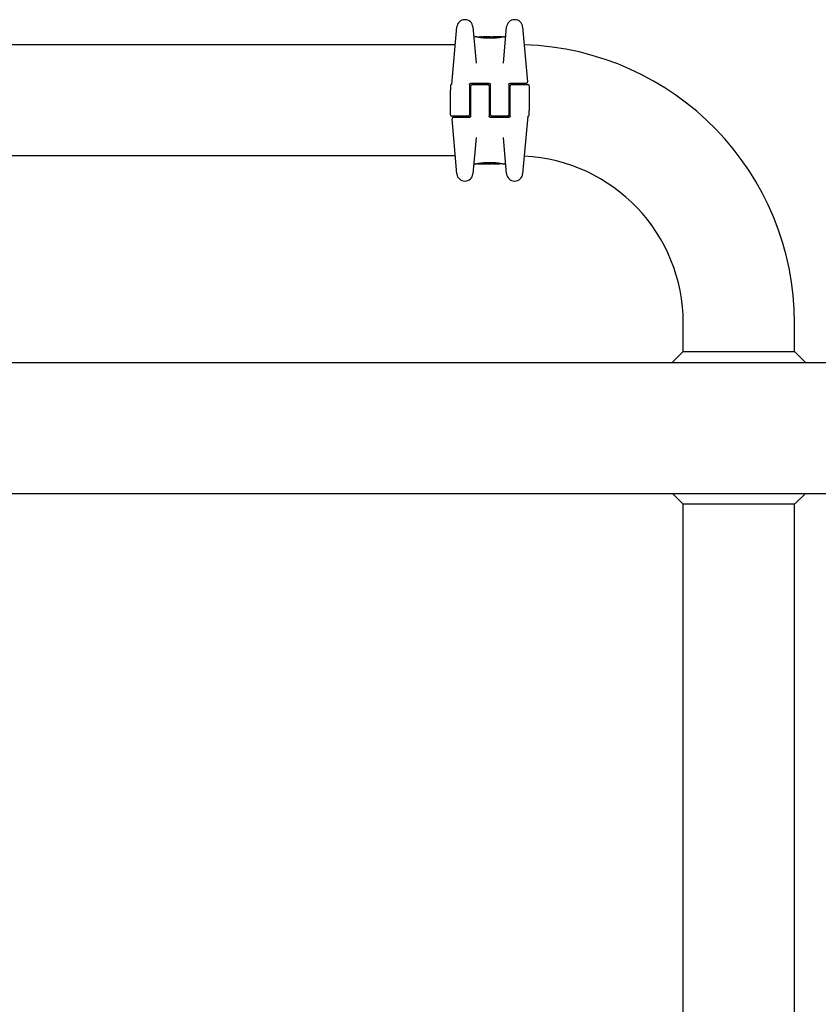
# Model space of a CAD drawing. Units: millimetres. Extents: x -14689 to -4019, y 2860 to 9617.
# Drawn here: x -6883 to -6578, y 6019 to 6394 of the extents above; entities that cross this region are included whole.
import ezdxf

# ---------------------------------------------------------------- set-up
doc = ezdxf.new("R2010")
doc.units = ezdxf.units.MM
doc.header["$LTSCALE"] = 60
doc.layers.add('SW_Toestellen', color=2, linetype='Continuous')

msp = doc.modelspace()

# ---------------------------------------------------------------- linework, layer by layer
at = {"layer": 'SW_Toestellen'}
for p, q in [((-6718.05, 6369.6), (-6716.12, 6391.64)), ((-6712.97, 6394.37), (-6713.13, 6394.37)), ((-6709.98, 6391.64), (-6708.77, 6377.77)), ((-6698.38, 6377.77), (-6697.16, 6391.64)), ((-6694.01, 6394.37), (-6694.17, 6394.37)), ((-6691.03, 6391.64), (-6689.19, 6370.65)), ((-6708.67, 6387.81), (-6709.19, 6387.81)), ((-6707.48, 6387.59), (-6707.48, 6387.69)), ((-6704.95, 6387.81), (-6706.38, 6387.81)), ((-6705.97, 6387.39), (-6705.97, 6387.67)), ((-6703.41, 6387.81), (-6704.16, 6387.81)), ((-6703.42, 6387.29), (-6703.42, 6387.59)), ((-6702.54, 6387.79), (-6702.49, 6387.79)), ((-6702.49, 6387.79), (-6702.44, 6387.8)), ((-6699.1, 6387.81), (-6701.41, 6387.81)), ((-6698.99, 6387.71), (-6698.99, 6387.68)), ((-6697.96, 6387.81), (-6698.3, 6387.81)), ((-6716.72, 6384.81), (-7040.43, 6384.81)), ((-6718.57, 6369.21), (-6718.57, 6368.82)), ((-6718.57, 6368.82), (-6718.57, 6367.45)), ((-6711.32, 6369.61), (-6711.32, 6363.61)), ((-6710.82, 6370.11), (-6703.82, 6370.11)), ((-6710.82, 6363.61), (-6710.82, 6369.11)), ((-6710.32, 6369.61), (-6704.32, 6369.61)), ((-6703.82, 6369.11), (-6703.82, 6363.61)), ((-6703.32, 6363.61), (-6703.32, 6369.61)), ((-6696.32, 6369.61), (-6696.32, 6363.61)), ((-6695.82, 6370.11), (-6692.15, 6370.11)), ((-6695.82, 6363.61), (-6695.82, 6369.11)), ((-6695.32, 6369.61), (-6689.07, 6369.61)), ((-6692.15, 6370.11), (-6689.69, 6370.11)), ((-6688.57, 6369.11), (-6688.57, 6359.77)), ((-6718.57, 6358.11), (-6718.57, 6367.45)), ((-6711.32, 6365.91), (-6710.82, 6365.91)), ((-6703.82, 6365.91), (-6703.32, 6365.91)), ((-6696.32, 6365.91), (-6695.82, 6365.91)), ((-6711.32, 6363.61), (-6711.32, 6358.11)), ((-6711.32, 6363.51), (-6710.82, 6363.51)), ((-6711.32, 6363.49), (-6710.82, 6363.49)), ((-6711.32, 6361.11), (-6710.82, 6361.11)), ((-6710.82, 6357.61), (-6710.82, 6363.61)), ((-6703.82, 6363.61), (-6703.82, 6357.61)), ((-6703.82, 6363.51), (-6703.32, 6363.51)), ((-6703.82, 6363.49), (-6703.32, 6363.49)), ((-6703.82, 6361.11), (-6703.32, 6361.11)), ((-6703.32, 6358.11), (-6703.32, 6363.61)), ((-6696.32, 6363.61), (-6696.32, 6358.11)), ((-6696.32, 6363.51), (-6695.82, 6363.51)), ((-6696.32, 6363.49), (-6695.82, 6363.49)), ((-6696.32, 6361.11), (-6695.82, 6361.11)), ((-6695.82, 6357.61), (-6695.82, 6363.61)), ((-6711.82, 6357.61), (-6718.07, 6357.61)), ((-6715, 6357.11), (-6717.46, 6357.11)), ((-6711.32, 6357.11), (-6715, 6357.11)), ((-6696.32, 6357.11), (-6703.32, 6357.11)), ((-6696.82, 6357.61), (-6702.82, 6357.61)), ((-6689.1, 6357.61), (-6691.03, 6335.58)), ((-6688.57, 6358.39), (-6688.57, 6359.77)), ((-6688.57, 6358.01), (-6688.57, 6358.39)), ((-6716.12, 6335.58), (-6717.96, 6356.56)), ((-6708.77, 6349.45), (-6709.98, 6335.58)), ((-6697.16, 6335.58), (-6698.38, 6349.45)), ((-6716.72, 6342.41), (-7040.43, 6342.41)), ((-6709.19, 6339.41), (-6708.85, 6339.41)), ((-6708.15, 6339.51), (-6708.15, 6339.54)), ((-6708.05, 6339.41), (-6705.74, 6339.41)), ((-6704.66, 6339.42), (-6704.71, 6339.42)), ((-6704.61, 6339.42), (-6704.66, 6339.42)), ((-6703.74, 6339.41), (-6702.99, 6339.41)), ((-6703.73, 6339.93), (-6703.73, 6339.63)), ((-6702.2, 6339.41), (-6700.77, 6339.41)), ((-6701.18, 6339.82), (-6701.18, 6339.54)), ((-6699.67, 6339.63), (-6699.67, 6339.53)), ((-6698.47, 6339.41), (-6697.96, 6339.41)), ((-6713.13, 6332.84), (-6712.97, 6332.84)), ((-6694.17, 6332.84), (-6694.01, 6332.84)), ((-6629.77, 6267.85), (-6629.77, 6278.61)), ((-6587.37, 6267.85), (-6587.37, 6278.61)), ((-6629.77, 6267.85), (-6634.02, 6263.61)), ((-6629.77, 6267.85), (-6587.37, 6267.85)), ((-6587.37, 6267.85), (-6583.13, 6263.61)), ((-9293.57, 6263.61), (-6413.57, 6263.61)), ((-6413.57, 6213.61), (-9293.57, 6213.61)), ((-6629.77, 6209.61), (-6633.77, 6213.61)), ((-6587.37, 6209.61), (-6583.37, 6213.61)), ((-6629.77, 5351.75), (-6629.77, 6209.61)), ((-6587.37, 6209.61), (-6629.77, 6209.61)), ((-6587.37, 5351.75), (-6587.37, 6209.61))]:
    msp.add_line(p, q, dxfattribs=at)
for centre, radius, start, end in [((-6713.13, 6391.37), 3, 90, 175), ((-6712.97, 6391.37), 3, 5, 90), ((-6694.17, 6391.37), 3, 90, 175), ((-6694.01, 6391.37), 3, 5, 90), ((-6709.19, 6388.31), 0.5, 185, 270), ((-6697.96, 6388.31), 0.5, 270, 355), ((-6693.57, 6278.61), 106.2, 0, 88.3007), ((-6718.07, 6369.21), 0.5, 115.6729, 180), ((-6718.51, 6370.11), 0.5, 295.6729, 355), ((-6710.32, 6369.11), 0.5, 90, 180), ((-6704.32, 6369.11), 0.5, 0, 90), ((-6695.32, 6369.11), 0.5, 90, 180), ((-6689.69, 6370.61), 0.5, 270, 5), ((-6689.07, 6369.11), 0.5, 0, 90), ((-6718.07, 6358.11), 0.5, 180, 270), ((-6717.46, 6356.61), 0.5, 90, 185), ((-6711.82, 6358.11), 0.5, 270, 0), ((-6702.82, 6358.11), 0.5, 180, 270), ((-6696.82, 6358.11), 0.5, 270, 0), ((-6688.64, 6357.11), 0.5, 115.6729, 175), ((-6689.07, 6358.01), 0.5, 295.6729, 0), ((-6693.57, 6278.61), 63.8, 0, 87.1803), ((-6709.19, 6338.91), 0.5, 90, 175), ((-6697.96, 6338.91), 0.5, 5, 90), ((-6713.13, 6335.84), 3, 185, 270), ((-6712.97, 6335.84), 3, 270, 355), ((-6694.17, 6335.84), 3, 185, 270), ((-6694.01, 6335.84), 3, 270, 355)]:
    msp.add_arc(centre, radius, start, end, dxfattribs=at)
for centre, major_axis, ratio, start_param, end_param in [((-6706.13, 6387.72), (-1.34, 0.05), 0.051337, 5.684288, 5.7861), ((-6706.18, 6387.75), (-1.27, 0.03), 0.039478, 5.545527, 5.58832), ((-6706.51, 6387.78), (-0.814, 0.011), 0.03013, 5.479832, 5.54384), ((-6706.6, 6387.79), (-0.691, 0.006), 0.026196, 5.428491, 5.479213), ((-6706.96, 6387.8), (-0.143, 0), 0.01774, 5.254107, 5.418181), ((-6704.67, 6387.78), (-0.825, 0.022), 0.017388, 0.420065, 0.506964), ((-6688.52, 6374.48), (32.1, -7.71), 0.338787, 2.184794, 2.187238), ((-6697.24, 6308.36), (-25.3, 76.64), 0.8271, 6.013088, 6.015688), ((-6704.72, 6387.79), (-0.412, 0), 0.05343, 1.374945, 1.908304), ((-6704.74, 6387.8), (-0.463, -0.001), 0.049393, 1.907858, 2.056684), ((-6704.75, 6387.79), (-0.487, -0.002), 0.045888, 2.056259, 2.195818), ((-6704.8, 6387.79), (-0.568, -0.003), 0.042612, 2.194508, 2.242941), ((-6704.61, 6387.79), (-0.267, -0.001), 0.042499, 2.251983, 2.356838), ((-6704.84, 6387.78), (-0.606, -0.011), 0.031607, 2.497567, 2.657259), ((-6705.38, 6387.74), (1.2, 0.06), 0.017953, 5.928722, 6.017098), ((-6708.78, 6386.92), (4.65, 0.89), 0.000125, 0.040512, 0.083513), ((-6701.24, 6387.59), (-2.16, 0.21), 0.011813, 0.195179, 0.258007), ((-6693.35, 6382.81), (-10.44, 4.92), 0.083115, 6.009509, 6.019714), ((-6703.28, 6387.7), (0.0046, 0.0999), 0.847631, 0, 0.000178), ((-6702.44, 6387.84), (1.73, 0), 0.029623, 4.358871, 4.388658), ((-6702.69, 6387.82), (0.934, -0.001), 0.034531, 4.387958, 4.446066), ((-6702.75, 6387.82), (0.716, 0), 0.036544, 4.445701, 4.50677), ((-6702.8, 6387.81), (0.469, 0), 0.037905, 4.506172, 4.607376), ((-6702.81, 6387.8), (0.367, 0), 0.03843, 4.607137, 4.834328), ((-6702.88, 6387.8), (-0.702, 0), 0.06098, 1.629556, 1.859064), ((-6702.81, 6387.8), (0.363, 0), 0.037066, 4.834299, 5.065108), ((-6702.85, 6387.81), (0.469, 0.001), 0.034477, 5.064201, 5.154779), ((-6702.89, 6387.8), (-0.739, -0.001), 0.055898, 1.858835, 2.067185), ((-6702.98, 6387.81), (0.775, 0.002), 0.030872, 5.15313, 5.203007), ((-6703.14, 6387.82), (1.12, 0.01), 0.026312, 5.202075, 5.242332), ((-6704.3, 6387.77), (3.42, 0.06), 0.0035, 5.24069, 5.253072), ((-6711.9, 6385.33), (-25.58, -1.42), 0.080376, 4.324207, 4.332948), ((-6700.65, 6387.58), (3.47, -0.06), 0.062351, 2.07799, 2.110534), ((-6704.33, 6387.7), (4.1, 0.1), 0.014265, 0.974883, 1.063604), ((-6714.83, 6382.65), (-33.7, -2.61), 0.132579, 4.318532, 4.321923), ((-6714.81, 6382.49), (-33.67, -2.67), 0.137063, 4.314882, 4.318276), ((-6707.92, 6226.8), (56.19, 152.61), 0.913268, 0.343629, 0.344634), ((-6704.43, 6387.59), (4.28, 0.16), 0.033652, 0.889705, 0.974577), ((-6707.76, 6226.82), (55.3, 152.86), 0.913601, 0.337452, 0.338458), ((-6703.1, 6387.83), (-3.35, -0.04), 0.02131, 1.9653, 2.065703), ((-6703.86, 6387.63), (3.38, 0.13), 0.034823, 0.834327, 0.889588), ((-6702.98, 6387.73), (2.06, 0.06), 0.025185, 0.741909, 0.834369), ((-6702.66, 6387.75), (1.63, 0.05), 0.024309, 0.694268, 0.741896), ((-6704.48, 6339.47), (-1.63, -0.05), 0.024309, 0.694268, 0.741896), ((-6704.17, 6339.49), (-2.06, -0.06), 0.025185, 0.741909, 0.834369), ((-6704.05, 6339.38), (3.35, 0.04), 0.02131, 1.9653, 2.065703), ((-6703.29, 6339.58), (-3.38, -0.13), 0.034823, 0.834327, 0.889588), ((-6702.72, 6339.62), (-4.28, -0.16), 0.033652, 0.889705, 0.974577), ((-6699.39, 6500.4), (-55.3, -152.86), 0.913601, 0.337452, 0.338458), ((-6699.23, 6500.42), (-56.19, -152.61), 0.913268, 0.343629, 0.344634), ((-6702.82, 6339.52), (-4.1, -0.1), 0.014265, 0.974883, 1.063604), ((-6692.33, 6344.73), (33.67, 2.67), 0.137063, 4.314882, 4.318276), ((-6692.31, 6344.57), (33.7, 2.61), 0.132579, 4.318532, 4.321923), ((-6695.24, 6341.89), (25.58, 1.42), 0.080376, 4.324207, 4.332948), ((-6706.49, 6339.64), (-3.47, 0.06), 0.062351, 2.07799, 2.110534), ((-6704.26, 6339.41), (0.739, 0.001), 0.055898, 1.858835, 2.067185), ((-6702.85, 6339.45), (-3.42, -0.06), 0.0035, 5.24069, 5.253072), ((-6704.01, 6339.4), (-1.12, -0.01), 0.026312, 5.202075, 5.242332), ((-6704.17, 6339.4), (-0.775, -0.002), 0.030872, 5.15313, 5.203007), ((-6704.3, 6339.41), (-0.469, -0.001), 0.034477, 5.064201, 5.154779), ((-6704.27, 6339.41), (0.702, 0), 0.06098, 1.629556, 1.859064), ((-6704.34, 6339.41), (-0.363, 0), 0.037066, 4.834299, 5.065108), ((-6704.34, 6339.41), (-0.367, 0), 0.03843, 4.607137, 4.834328), ((-6704.35, 6339.41), (-0.469, 0), 0.037905, 4.506172, 4.607376), ((-6704.4, 6339.4), (-0.716, 0), 0.036544, 4.445701, 4.50677), ((-6704.45, 6339.39), (-0.934, 0.001), 0.034531, 4.387958, 4.446066), ((-6704.71, 6339.38), (-1.73, 0), 0.029623, 4.358871, 4.388658), ((-6703.87, 6339.52), (-0.0046, -0.0999), 0.847631, 0, 0.000178), ((-6713.8, 6344.4), (10.44, -4.92), 0.083115, 6.009509, 6.019714), ((-6705.91, 6339.62), (2.16, -0.21), 0.011813, 0.195179, 0.258007), ((-6698.37, 6340.3), (-4.65, -0.89), 0.000125, 0.040512, 0.083513), ((-6701.77, 6339.48), (-1.2, -0.06), 0.017953, 5.928722, 6.017098), ((-6702.31, 6339.43), (0.606, 0.011), 0.031607, 2.497567, 2.657259), ((-6702.54, 6339.43), (0.267, 0.001), 0.042499, 2.251983, 2.356838), ((-6702.35, 6339.42), (0.568, 0.003), 0.042612, 2.194508, 2.242941), ((-6702.4, 6339.42), (0.487, 0.002), 0.045888, 2.056259, 2.195818), ((-6702.41, 6339.42), (0.463, 0.001), 0.049393, 1.907858, 2.056684), ((-6702.43, 6339.42), (0.412, 0), 0.05343, 1.374945, 1.908304), ((-6709.91, 6418.86), (25.3, -76.64), 0.8271, 6.013088, 6.015688), ((-6718.63, 6352.74), (-32.1, 7.71), 0.338787, 2.184794, 2.187238), ((-6702.48, 6339.43), (0.825, -0.022), 0.017388, 0.420065, 0.506964), ((-6700.19, 6339.41), (0.143, 0), 0.01774, 5.254107, 5.418181), ((-6700.55, 6339.43), (0.691, -0.006), 0.026196, 5.428491, 5.479213), ((-6700.64, 6339.44), (0.814, -0.011), 0.03013, 5.479832, 5.54384), ((-6700.97, 6339.47), (1.27, -0.03), 0.039478, 5.545527, 5.58832), ((-6701.02, 6339.5), (1.34, -0.05), 0.051337, 5.684288, 5.7861)]:
    msp.add_ellipse(centre, major_axis=major_axis, ratio=ratio, start_param=start_param, end_param=end_param, dxfattribs=at)
for points, knots in [([(-6703.48, 6387.27), (-6703.62, 6387.27), (-6703.75, 6387.27), (-6704.02, 6387.27), (-6704.15, 6387.28), (-6704.42, 6387.28), (-6704.55, 6387.29), (-6704.81, 6387.3), (-6704.94, 6387.31), (-6705.2, 6387.33), (-6705.32, 6387.33), (-6705.57, 6387.35), (-6705.69, 6387.37), (-6705.93, 6387.39), (-6706.05, 6387.4), (-6706.28, 6387.43), (-6706.39, 6387.44), (-6706.61, 6387.46), (-6706.72, 6387.48), (-6706.92, 6387.51), (-6707.02, 6387.52), (-6707.21, 6387.55), (-6707.31, 6387.56), (-6707.48, 6387.59), (-6707.57, 6387.6), (-6707.73, 6387.63), (-6707.8, 6387.64), (-6707.94, 6387.67), (-6708.01, 6387.68), (-6708.13, 6387.71), (-6708.19, 6387.72), (-6708.3, 6387.74), (-6708.34, 6387.75), (-6708.43, 6387.76), (-6708.47, 6387.77), (-6708.55, 6387.79), (-6708.59, 6387.79), (-6708.63, 6387.8), (-6708.64, 6387.8), (-6708.65, 6387.81), (-6708.65, 6387.81), (-6708.65, 6387.81), (-6708.66, 6387.81), (-6708.66, 6387.81), (-6708.66, 6387.81), (-6708.67, 6387.81)], [0, 0, 0, 0, 0.0404338, 0.0404338, 0.0808676, 0.0808676, 0.1213015, 0.1213015, 0.1617353, 0.1617353, 0.2021691, 0.2021691, 0.2426029, 0.2426029, 0.2830368, 0.2830368, 0.3234706, 0.3234706, 0.3639044, 0.3639044, 0.4043382, 0.4043382, 0.444772, 0.444772, 0.4852059, 0.4852059, 0.5256397, 0.5256397, 0.5660735, 0.5660735, 0.6065073, 0.6065073, 0.6469412, 0.6469412, 0.687375, 0.687375, 0.7480257, 0.7480257, 0.7783511, 0.7783511, 0.7935138, 0.7935138, 0.8010951, 0.8010951, 0.8086764, 0.8086764, 0.8086764, 0.8086764]), ([(-6707.42, 6387.78), (-6707.42, 6387.78), (-6707.42, 6387.78), (-6707.43, 6387.78), (-6707.43, 6387.78), (-6707.44, 6387.77), (-6707.44, 6387.77), (-6707.46, 6387.76), (-6707.46, 6387.75), (-6707.48, 6387.72), (-6707.48, 6387.71), (-6707.48, 6387.7), (-6707.48, 6387.69), (-6707.48, 6387.69)], [0, 0, 0, 0, 0.000582252, 0.000582252, 0.001164505, 0.001164505, 0.001746757, 0.001746757, 0.002329009, 0.002329009, 0.002786042, 0.002786042, 0.002911261, 0.002911261, 0.002911261, 0.002911261]), ([(-6707.36, 6387.79), (-6707.37, 6387.79), (-6707.37, 6387.79), (-6707.37, 6387.79), (-6707.38, 6387.79), (-6707.38, 6387.79), (-6707.39, 6387.79), (-6707.39, 6387.79), (-6707.4, 6387.79), (-6707.4, 6387.79), (-6707.41, 6387.79), (-6707.42, 6387.78)], [0, 0, 0, 0, 0.0024454, 0.0024454, 0.00489081, 0.00489081, 0.00733621, 0.00733621, 0.00978161, 0.00978161, 0.01222701, 0.01222701, 0.01222701, 0.01222701]), ([(-6707.3, 6387.8), (-6707.31, 6387.8), (-6707.31, 6387.8), (-6707.32, 6387.8), (-6707.32, 6387.8), (-6707.33, 6387.8), (-6707.34, 6387.8), (-6707.34, 6387.8), (-6707.35, 6387.8), (-6707.35, 6387.79), (-6707.36, 6387.79), (-6707.36, 6387.79)], [0, 0, 0, 0, 0.00269706, 0.00269706, 0.00539413, 0.00539413, 0.00809119, 0.00809119, 0.01078825, 0.01078825, 0.01348532, 0.01348532, 0.01348532, 0.01348532]), ([(-6706.54, 6387.81), (-6706.57, 6387.81), (-6706.61, 6387.81), (-6706.67, 6387.81), (-6706.71, 6387.81), (-6706.77, 6387.81), (-6706.81, 6387.81), (-6706.87, 6387.81), (-6706.9, 6387.81), (-6706.97, 6387.81), (-6707, 6387.81), (-6707.03, 6387.81)], [0.00000597, 0.00000597, 0.00000597, 0.00000597, 0.01129385, 0.01129385, 0.02258173, 0.02258173, 0.03386961, 0.03386961, 0.04515748, 0.04515748, 0.05644536, 0.05644536, 0.05644536, 0.05644536]), ([(-6705.97, 6387.67), (-6705.97, 6387.69), (-6705.97, 6387.7), (-6705.96, 6387.72), (-6705.96, 6387.74), (-6705.94, 6387.76), (-6705.93, 6387.76), (-6705.91, 6387.77), (-6705.9, 6387.78), (-6705.89, 6387.78), (-6705.89, 6387.78), (-6705.89, 6387.78)], [-0.01570261, -0.01570261, -0.01570261, -0.01570261, -0.01179701, -0.01179701, -0.00789093, -0.00789093, -0.00398389, -0.00398389, 0, 0, 0.000073, 0.000073, 0.000073, 0.000073]), ([(-6705.45, 6387.8), (-6705.45, 6387.8), (-6705.45, 6387.8), (-6705.45, 6387.8), (-6705.45, 6387.8), (-6705.45, 6387.8), (-6705.46, 6387.8), (-6705.46, 6387.8), (-6705.46, 6387.8), (-6705.46, 6387.8), (-6705.46, 6387.8), (-6705.46, 6387.8)], [0, 0, 0, 0, 0.001388194, 0.001388194, 0.002776388, 0.002776388, 0.004164582, 0.004164582, 0.005552776, 0.005552776, 0.00694097, 0.00694097, 0.00694097, 0.00694097]), ([(-6705.42, 6387.8), (-6705.42, 6387.8), (-6705.43, 6387.8), (-6705.43, 6387.8), (-6705.43, 6387.8), (-6705.44, 6387.8), (-6705.44, 6387.8), (-6705.44, 6387.8), (-6705.44, 6387.8), (-6705.44, 6387.8), (-6705.45, 6387.8), (-6705.45, 6387.8)], [0, 0, 0, 0, 0.00151537, 0.00151537, 0.00303074, 0.00303074, 0.004546109, 0.004546109, 0.006061479, 0.006061479, 0.007576849, 0.007576849, 0.007576849, 0.007576849]), ([(-6705.21, 6387.79), (-6705.23, 6387.79), (-6705.24, 6387.79), (-6705.27, 6387.79), (-6705.28, 6387.79), (-6705.3, 6387.79), (-6705.32, 6387.79), (-6705.34, 6387.79), (-6705.35, 6387.79), (-6705.37, 6387.79), (-6705.38, 6387.79), (-6705.39, 6387.8)], [0, 0, 0, 0, 0.00597007, 0.00597007, 0.01194014, 0.01194014, 0.01791021, 0.01791021, 0.02388028, 0.02388028, 0.02985034, 0.02985034, 0.02985034, 0.02985034]), ([(-6704.99, 6387.78), (-6705.01, 6387.78), (-6705.02, 6387.78), (-6705.06, 6387.78), (-6705.07, 6387.78), (-6705.1, 6387.78), (-6705.12, 6387.78), (-6705.15, 6387.78), (-6705.16, 6387.78), (-6705.19, 6387.78), (-6705.2, 6387.79), (-6705.21, 6387.79)], [0.00000406, 0.00000406, 0.00000406, 0.00000406, 0.00589749, 0.00589749, 0.01179092, 0.01179092, 0.01768435, 0.01768435, 0.02357777, 0.02357777, 0.0294712, 0.0294712, 0.0294712, 0.0294712]), ([(-6704.8, 6387.77), (-6704.81, 6387.77), (-6704.83, 6387.77), (-6704.86, 6387.77), (-6704.87, 6387.77), (-6704.9, 6387.77), (-6704.91, 6387.77), (-6704.93, 6387.78), (-6704.95, 6387.78), (-6704.97, 6387.78), (-6704.98, 6387.78), (-6704.99, 6387.78)], [0, 0, 0, 0, 0.00426623, 0.00426623, 0.00853245, 0.00853245, 0.01279868, 0.01279868, 0.0170649, 0.0170649, 0.02133113, 0.02133113, 0.02133113, 0.02133113]), ([(-6704.7, 6387.81), (-6704.67, 6387.81), (-6704.63, 6387.81), (-6704.55, 6387.81), (-6704.51, 6387.81), (-6704.43, 6387.81), (-6704.39, 6387.81), (-6704.32, 6387.81), (-6704.28, 6387.81), (-6704.22, 6387.81), (-6704.2, 6387.81), (-6704.17, 6387.81), (-6704.16, 6387.81), (-6704.16, 6387.81)], [0, 0, 0, 0, 0.012125, 0.012125, 0.02423156, 0.02423156, 0.03633478, 0.03633478, 0.04844536, 0.04844536, 0.06059128, 0.06059128, 0.0645992, 0.0645992, 0.0645992, 0.0645992]), ([(-6704.42, 6387.78), (-6704.42, 6387.78), (-6704.42, 6387.78), (-6704.42, 6387.78), (-6704.42, 6387.78), (-6704.42, 6387.78)], [-0.0000730995, -0.0000730995, -0.0000730995, -0.0000730995, 0, 0, 0.0006142687, 0.0006142687, 0.0006142687, 0.0006142687]), ([(-6704.35, 6387.78), (-6704.35, 6387.78), (-6704.36, 6387.78), (-6704.37, 6387.78), (-6704.37, 6387.78), (-6704.38, 6387.78), (-6704.39, 6387.78), (-6704.4, 6387.78), (-6704.4, 6387.78), (-6704.41, 6387.78), (-6704.42, 6387.78), (-6704.42, 6387.78)], [0, 0, 0, 0, 0.00204701, 0.00204701, 0.00409402, 0.00409402, 0.00614103, 0.00614103, 0.00818804, 0.00818804, 0.01023506, 0.01023506, 0.01023506, 0.01023506]), ([(-6704.25, 6387.79), (-6704.26, 6387.79), (-6704.26, 6387.79), (-6704.26, 6387.79), (-6704.27, 6387.79), (-6704.27, 6387.79), (-6704.28, 6387.79), (-6704.28, 6387.79), (-6704.29, 6387.79), (-6704.29, 6387.79), (-6704.3, 6387.79), (-6704.3, 6387.79)], [0, 0, 0, 0, 0.00223865, 0.00223865, 0.00447731, 0.00447731, 0.00671596, 0.00671596, 0.00895461, 0.00895461, 0.01119326, 0.01119326, 0.01119326, 0.01119326]), ([(-6704.18, 6387.8), (-6704.18, 6387.8), (-6704.18, 6387.8), (-6704.18, 6387.8), (-6704.19, 6387.8), (-6704.19, 6387.8), (-6704.2, 6387.8), (-6704.2, 6387.8), (-6704.21, 6387.8), (-6704.21, 6387.79), (-6704.22, 6387.79), (-6704.22, 6387.79)], [0, 0, 0, 0, 0.00474209, 0.00474209, 0.00948418, 0.00948418, 0.01422627, 0.01422627, 0.01896836, 0.01896836, 0.02371045, 0.02371045, 0.02371045, 0.02371045]), ([(-6704.15, 6387.8), (-6704.15, 6387.8), (-6704.15, 6387.8), (-6704.16, 6387.8), (-6704.16, 6387.8), (-6704.16, 6387.8), (-6704.16, 6387.8), (-6704.17, 6387.8), (-6704.17, 6387.8), (-6704.17, 6387.8), (-6704.17, 6387.8), (-6704.18, 6387.8)], [0, 0, 0, 0, 0.00461259, 0.00461259, 0.00922519, 0.00922519, 0.01383778, 0.01383778, 0.01845037, 0.01845037, 0.02306297, 0.02306297, 0.02306297, 0.02306297]), ([(-6698.3, 6387.81), (-6698.3, 6387.81), (-6698.3, 6387.81), (-6698.31, 6387.81), (-6698.31, 6387.81), (-6698.32, 6387.81), (-6698.32, 6387.81), (-6698.34, 6387.8), (-6698.36, 6387.8), (-6698.4, 6387.79), (-6698.43, 6387.78), (-6698.49, 6387.77), (-6698.53, 6387.77), (-6698.61, 6387.75), (-6698.66, 6387.74), (-6698.76, 6387.72), (-6698.82, 6387.71), (-6698.94, 6387.69), (-6699, 6387.67), (-6699.14, 6387.65), (-6699.22, 6387.64), (-6699.38, 6387.61), (-6699.46, 6387.6), (-6699.63, 6387.57), (-6699.72, 6387.55), (-6699.91, 6387.53), (-6700.01, 6387.51), (-6700.22, 6387.48), (-6700.32, 6387.47), (-6700.54, 6387.44), (-6700.65, 6387.43), (-6700.88, 6387.4), (-6701, 6387.39), (-6701.23, 6387.37), (-6701.36, 6387.36), (-6701.6, 6387.34), (-6701.73, 6387.33), (-6701.98, 6387.31), (-6702.11, 6387.3), (-6702.45, 6387.29), (-6702.65, 6387.28), (-6703.07, 6387.27), (-6703.28, 6387.27), (-6703.48, 6387.27)], [0.8178583, 0.8178583, 0.8178583, 0.8178583, 0.8197963, 0.8197963, 0.8246972, 0.8246972, 0.8537714, 0.8537714, 0.8942057, 0.8942057, 0.93464, 0.93464, 0.9750744, 0.9750744, 1.0155087, 1.0155087, 1.055943, 1.055943, 1.0963773, 1.0963773, 1.1368116, 1.1368116, 1.1772459, 1.1772459, 1.2176802, 1.2176802, 1.2581145, 1.2581145, 1.2985488, 1.2985488, 1.3389831, 1.3389831, 1.3794174, 1.3794174, 1.4198517, 1.4198517, 1.460286, 1.460286, 1.5007204, 1.5007204, 1.5636324, 1.5636324, 1.6265444, 1.6265444, 1.6265444, 1.6265444]), ([(-6703.42, 6387.59), (-6703.42, 6387.6), (-6703.42, 6387.62), (-6703.42, 6387.64), (-6703.42, 6387.65), (-6703.42, 6387.67), (-6703.43, 6387.68), (-6703.43, 6387.69), (-6703.43, 6387.7), (-6703.43, 6387.7), (-6703.43, 6387.7), (-6703.43, 6387.7)], [-0.01572716, -0.01572716, -0.01572716, -0.01572716, -0.01182123, -0.01182123, -0.00791501, -0.00791501, -0.00400817, -0.00400817, 0, 0, 0.00007311, 0.00007311, 0.00007311, 0.00007311]), ([(-6703.41, 6387.81), (-6703.41, 6387.81), (-6703.41, 6387.81), (-6703.4, 6387.81), (-6703.4, 6387.81), (-6703.4, 6387.81), (-6703.4, 6387.81), (-6703.4, 6387.81), (-6703.4, 6387.81), (-6703.4, 6387.81), (-6703.4, 6387.81), (-6703.4, 6387.81)], [0.024590106, 0.024590106, 0.024590106, 0.024590106, 0.026282247, 0.026282247, 0.027974388, 0.027974388, 0.029666529, 0.029666529, 0.03135867, 0.03135867, 0.033050811, 0.033050811, 0.033050811, 0.033050811]), ([(-6703.4, 6387.81), (-6703.39, 6387.81), (-6703.39, 6387.81), (-6703.39, 6387.81), (-6703.38, 6387.81), (-6703.38, 6387.81), (-6703.38, 6387.81), (-6703.37, 6387.81), (-6703.37, 6387.81), (-6703.36, 6387.8), (-6703.36, 6387.8), (-6703.36, 6387.8)], [0, 0, 0, 0, 0.00655158, 0.00655158, 0.01310316, 0.01310316, 0.01965475, 0.01965475, 0.02620633, 0.02620633, 0.03275791, 0.03275791, 0.03275791, 0.03275791]), ([(-6703.36, 6387.79), (-6703.36, 6387.79), (-6703.36, 6387.79), (-6703.36, 6387.8), (-6703.37, 6387.8), (-6703.37, 6387.8), (-6703.37, 6387.8), (-6703.37, 6387.8), (-6703.37, 6387.8), (-6703.37, 6387.8), (-6703.37, 6387.8), (-6703.38, 6387.8)], [0, 0, 0, 0, 0.00277127, 0.00277127, 0.00554255, 0.00554255, 0.00831382, 0.00831382, 0.01108509, 0.01108509, 0.01385637, 0.01385637, 0.01385637, 0.01385637]), ([(-6703.38, 6387.8), (-6703.38, 6387.8), (-6703.38, 6387.8), (-6703.38, 6387.8), (-6703.38, 6387.8), (-6703.38, 6387.8), (-6703.38, 6387.8), (-6703.38, 6387.8)], [0, 0, 0, 0, 0.00416292, 0.00416292, 0.00832584, 0.00832584, 0.01013151, 0.01013151, 0.01013151, 0.01013151]), ([(-6703.36, 6387.8), (-6703.36, 6387.8), (-6703.36, 6387.8), (-6703.36, 6387.8), (-6703.35, 6387.8), (-6703.35, 6387.8), (-6703.34, 6387.8), (-6703.33, 6387.8), (-6703.32, 6387.8), (-6703.3, 6387.8), (-6703.3, 6387.8), (-6703.28, 6387.8), (-6703.28, 6387.8), (-6703.27, 6387.8)], [0.00207878, 0.00207878, 0.00207878, 0.00207878, 0.00381825, 0.00381825, 0.00978242, 0.00978242, 0.01574659, 0.01574659, 0.02171077, 0.02171077, 0.02767494, 0.02767494, 0.02982087, 0.02982087, 0.02982087, 0.02982087]), ([(-6703.26, 6387.78), (-6703.26, 6387.78), (-6703.27, 6387.78), (-6703.27, 6387.78), (-6703.27, 6387.78), (-6703.28, 6387.78), (-6703.28, 6387.78), (-6703.28, 6387.78), (-6703.29, 6387.78), (-6703.29, 6387.78), (-6703.29, 6387.78), (-6703.29, 6387.78)], [0, 0, 0, 0, 0.00221059, 0.00221059, 0.00442119, 0.00442119, 0.00663178, 0.00663178, 0.00884238, 0.00884238, 0.01105297, 0.01105297, 0.01105297, 0.01105297]), ([(-6703.27, 6387.8), (-6703.26, 6387.8), (-6703.25, 6387.8), (-6703.23, 6387.8), (-6703.21, 6387.8), (-6703.18, 6387.8), (-6703.17, 6387.79), (-6703.13, 6387.79), (-6703.11, 6387.79), (-6703.08, 6387.79), (-6703.06, 6387.79), (-6703.04, 6387.79)], [0.00002512, 0.00002512, 0.00002512, 0.00002512, 0.0062945, 0.0062945, 0.01256389, 0.01256389, 0.01883327, 0.01883327, 0.02510266, 0.02510266, 0.03137204, 0.03137204, 0.03137204, 0.03137204]), ([(-6703.12, 6387.77), (-6703.14, 6387.77), (-6703.15, 6387.77), (-6703.18, 6387.77), (-6703.19, 6387.77), (-6703.21, 6387.77), (-6703.22, 6387.77), (-6703.24, 6387.78), (-6703.25, 6387.78), (-6703.26, 6387.78), (-6703.26, 6387.78), (-6703.26, 6387.78)], [0, 0, 0, 0, 0.00619686, 0.00619686, 0.01239371, 0.01239371, 0.01859057, 0.01859057, 0.02478742, 0.02478742, 0.03098428, 0.03098428, 0.03098428, 0.03098428]), ([(-6702.83, 6387.76), (-6702.86, 6387.76), (-6702.88, 6387.76), (-6702.92, 6387.76), (-6702.94, 6387.76), (-6702.98, 6387.76), (-6703, 6387.76), (-6703.04, 6387.76), (-6703.06, 6387.76), (-6703.09, 6387.77), (-6703.11, 6387.77), (-6703.12, 6387.77)], [0, 0, 0, 0, 0.00643495, 0.00643495, 0.01286989, 0.01286989, 0.01930484, 0.01930484, 0.02573979, 0.02573979, 0.03217474, 0.03217474, 0.03217474, 0.03217474]), ([(-6702.53, 6387.77), (-6702.53, 6387.77), (-6702.53, 6387.77), (-6702.53, 6387.77), (-6702.53, 6387.77), (-6702.53, 6387.77)], [-0.0000731827, -0.0000731827, -0.0000731827, -0.0000731827, 0, 0, 0.0006007018, 0.0006007018, 0.0006007018, 0.0006007018]), ([(-6701.25, 6387.8), (-6701.26, 6387.8), (-6701.26, 6387.8), (-6701.29, 6387.8), (-6701.3, 6387.8), (-6701.33, 6387.79), (-6701.35, 6387.79), (-6701.39, 6387.79), (-6701.41, 6387.79), (-6701.46, 6387.79), (-6701.48, 6387.79), (-6701.51, 6387.79)], [0, 0, 0, 0, 0.00900736, 0.00900736, 0.01801473, 0.01801473, 0.02702209, 0.02702209, 0.03602946, 0.03602946, 0.04503682, 0.04503682, 0.04503682, 0.04503682]), ([(-6701.24, 6387.8), (-6701.24, 6387.8), (-6701.24, 6387.8), (-6701.25, 6387.8), (-6701.25, 6387.8), (-6701.25, 6387.8), (-6701.25, 6387.8), (-6701.25, 6387.8)], [0.037250347, 0.037250347, 0.037250347, 0.037250347, 0.040070725, 0.040070725, 0.043354689, 0.043354689, 0.04399559, 0.04399559, 0.04399559, 0.04399559]), ([(-6699.1, 6387.81), (-6699.1, 6387.81), (-6699.1, 6387.81), (-6699.1, 6387.81), (-6699.09, 6387.81), (-6699.09, 6387.81), (-6699.09, 6387.81), (-6699.09, 6387.81), (-6699.09, 6387.81), (-6699.09, 6387.81), (-6699.09, 6387.81), (-6699.09, 6387.81), (-6699.09, 6387.81), (-6699.08, 6387.81), (-6699.08, 6387.81), (-6699.08, 6387.81), (-6699.07, 6387.81), (-6699.06, 6387.8), (-6699.06, 6387.8), (-6699.04, 6387.79), (-6699.04, 6387.79), (-6699.02, 6387.78), (-6699.02, 6387.78), (-6699.01, 6387.76), (-6699, 6387.75), (-6699, 6387.73), (-6698.99, 6387.72), (-6698.99, 6387.71)], [0.00016932, 0.00016932, 0.00016932, 0.00016932, 0.000994749, 0.000994749, 0.001820178, 0.001820178, 0.002645607, 0.002645607, 0.003058322, 0.003058322, 0.003336249, 0.003336249, 0.003668827, 0.003668827, 0.003908054, 0.003908054, 0.004048751, 0.004048751, 0.004172608, 0.004172608, 0.004217957, 0.004217957, 0.004242805, 0.004242805, 0.004277802, 0.004277802, 0.004296465, 0.004296465, 0.004296465, 0.004296465]), ([(-6711.32, 6369.61), (-6711.32, 6369.66), (-6711.32, 6369.71), (-6711.28, 6369.84), (-6711.23, 6369.91), (-6711.08, 6370.06), (-6710.95, 6370.11), (-6710.82, 6370.11)], [0, 0, 0, 0, 0.0312088, 0.0312088, 0.0811428, 0.0811428, 0.1589156, 0.1589156, 0.1589156, 0.1589156]), ([(-6703.82, 6370.11), (-6703.79, 6370.11), (-6703.76, 6370.11), (-6703.68, 6370.09), (-6703.63, 6370.07), (-6703.52, 6370.01), (-6703.47, 6369.97), (-6703.38, 6369.85), (-6703.34, 6369.77), (-6703.33, 6369.66), (-6703.32, 6369.63), (-6703.32, 6369.61)], [0, 0, 0, 0, 0.0193735, 0.0193735, 0.050371, 0.050371, 0.0906678, 0.0906678, 0.1430536, 0.1430536, 0.1589151, 0.1589151, 0.1589151, 0.1589151]), ([(-6696.32, 6369.61), (-6696.32, 6369.66), (-6696.32, 6369.71), (-6696.28, 6369.84), (-6696.23, 6369.91), (-6696.08, 6370.06), (-6695.95, 6370.11), (-6695.82, 6370.11)], [0, 0, 0, 0, 0.0312088, 0.0312088, 0.0811428, 0.0811428, 0.1589156, 0.1589156, 0.1589156, 0.1589156]), ([(-6710.82, 6357.61), (-6710.82, 6357.56), (-6710.83, 6357.51), (-6710.87, 6357.38), (-6710.92, 6357.31), (-6711.07, 6357.16), (-6711.19, 6357.11), (-6711.32, 6357.11)], [0, 0, 0, 0, 0.0312088, 0.0312088, 0.0811428, 0.0811428, 0.1589156, 0.1589156, 0.1589156, 0.1589156]), ([(-6703.32, 6357.11), (-6703.36, 6357.11), (-6703.39, 6357.11), (-6703.47, 6357.13), (-6703.52, 6357.15), (-6703.62, 6357.2), (-6703.67, 6357.25), (-6703.77, 6357.37), (-6703.8, 6357.45), (-6703.82, 6357.56), (-6703.82, 6357.58), (-6703.82, 6357.61)], [0, 0, 0, 0, 0.0193735, 0.0193735, 0.050371, 0.050371, 0.0906678, 0.0906678, 0.1430536, 0.1430536, 0.1589151, 0.1589151, 0.1589151, 0.1589151]), ([(-6695.82, 6357.61), (-6695.82, 6357.56), (-6695.83, 6357.51), (-6695.87, 6357.38), (-6695.92, 6357.31), (-6696.07, 6357.16), (-6696.19, 6357.11), (-6696.32, 6357.11)], [0, 0, 0, 0, 0.0312088, 0.0312088, 0.0811428, 0.0811428, 0.1589156, 0.1589156, 0.1589156, 0.1589156]), ([(-6708.85, 6339.41), (-6708.85, 6339.41), (-6708.85, 6339.41), (-6708.84, 6339.41), (-6708.84, 6339.41), (-6708.83, 6339.41), (-6708.82, 6339.41), (-6708.8, 6339.41), (-6708.79, 6339.42), (-6708.75, 6339.43), (-6708.72, 6339.43), (-6708.66, 6339.44), (-6708.62, 6339.45), (-6708.54, 6339.47), (-6708.49, 6339.48), (-6708.39, 6339.5), (-6708.33, 6339.51), (-6708.21, 6339.53), (-6708.14, 6339.54), (-6708, 6339.57), (-6707.93, 6339.58), (-6707.77, 6339.61), (-6707.69, 6339.62), (-6707.51, 6339.65), (-6707.42, 6339.66), (-6707.23, 6339.69), (-6707.14, 6339.71), (-6706.93, 6339.73), (-6706.83, 6339.75), (-6706.61, 6339.77), (-6706.5, 6339.79), (-6706.27, 6339.81), (-6706.15, 6339.82), (-6705.91, 6339.85), (-6705.79, 6339.86), (-6705.54, 6339.88), (-6705.42, 6339.89), (-6705.16, 6339.91), (-6705.03, 6339.91), (-6704.7, 6339.93), (-6704.49, 6339.94), (-6704.08, 6339.95), (-6703.87, 6339.95), (-6703.66, 6339.95)], [0.8178583, 0.8178583, 0.8178583, 0.8178583, 0.8197963, 0.8197963, 0.8246972, 0.8246972, 0.8537714, 0.8537714, 0.8942057, 0.8942057, 0.93464, 0.93464, 0.9750744, 0.9750744, 1.0155087, 1.0155087, 1.055943, 1.055943, 1.0963773, 1.0963773, 1.1368116, 1.1368116, 1.1772459, 1.1772459, 1.2176802, 1.2176802, 1.2581145, 1.2581145, 1.2985488, 1.2985488, 1.3389831, 1.3389831, 1.3794174, 1.3794174, 1.4198517, 1.4198517, 1.460286, 1.460286, 1.5007204, 1.5007204, 1.5636324, 1.5636324, 1.6265444, 1.6265444, 1.6265444, 1.6265444]), ([(-6708.05, 6339.41), (-6708.05, 6339.41), (-6708.05, 6339.41), (-6708.05, 6339.41), (-6708.05, 6339.41), (-6708.05, 6339.41), (-6708.05, 6339.41), (-6708.05, 6339.41), (-6708.06, 6339.41), (-6708.06, 6339.41), (-6708.06, 6339.41), (-6708.06, 6339.41), (-6708.06, 6339.41), (-6708.06, 6339.41), (-6708.06, 6339.41), (-6708.07, 6339.41), (-6708.07, 6339.41), (-6708.08, 6339.41), (-6708.09, 6339.41), (-6708.11, 6339.42), (-6708.11, 6339.43), (-6708.12, 6339.44), (-6708.13, 6339.44), (-6708.14, 6339.46), (-6708.14, 6339.47), (-6708.15, 6339.49), (-6708.15, 6339.5), (-6708.15, 6339.51)], [0.00016932, 0.00016932, 0.00016932, 0.00016932, 0.000994749, 0.000994749, 0.001820178, 0.001820178, 0.002645607, 0.002645607, 0.003058322, 0.003058322, 0.003336249, 0.003336249, 0.003668827, 0.003668827, 0.003908054, 0.003908054, 0.004048751, 0.004048751, 0.004172608, 0.004172608, 0.004217957, 0.004217957, 0.004242805, 0.004242805, 0.004277802, 0.004277802, 0.004296465, 0.004296465, 0.004296465, 0.004296465]), ([(-6705.9, 6339.42), (-6705.89, 6339.42), (-6705.88, 6339.42), (-6705.86, 6339.42), (-6705.85, 6339.42), (-6705.82, 6339.42), (-6705.8, 6339.42), (-6705.76, 6339.43), (-6705.74, 6339.43), (-6705.69, 6339.43), (-6705.66, 6339.43), (-6705.64, 6339.43)], [0, 0, 0, 0, 0.00900736, 0.00900736, 0.01801473, 0.01801473, 0.02702209, 0.02702209, 0.03602946, 0.03602946, 0.04503682, 0.04503682, 0.04503682, 0.04503682]), ([(-6705.9, 6339.42), (-6705.9, 6339.42), (-6705.9, 6339.42), (-6705.9, 6339.42), (-6705.9, 6339.42), (-6705.9, 6339.42), (-6705.9, 6339.42), (-6705.9, 6339.42)], [0.037250347, 0.037250347, 0.037250347, 0.037250347, 0.040070725, 0.040070725, 0.043354689, 0.043354689, 0.04399559, 0.04399559, 0.04399559, 0.04399559]), ([(-6704.62, 6339.45), (-6704.62, 6339.45), (-6704.62, 6339.45), (-6704.61, 6339.45), (-6704.61, 6339.45), (-6704.61, 6339.45)], [-0.0000731827, -0.0000731827, -0.0000731827, -0.0000731827, 0, 0, 0.0006007018, 0.0006007018, 0.0006007018, 0.0006007018]), ([(-6704.31, 6339.46), (-6704.29, 6339.46), (-6704.27, 6339.46), (-6704.23, 6339.46), (-6704.21, 6339.46), (-6704.17, 6339.45), (-6704.15, 6339.45), (-6704.11, 6339.45), (-6704.09, 6339.45), (-6704.05, 6339.45), (-6704.04, 6339.45), (-6704.02, 6339.45)], [0, 0, 0, 0, 0.00643495, 0.00643495, 0.01286989, 0.01286989, 0.01930484, 0.01930484, 0.02573979, 0.02573979, 0.03217474, 0.03217474, 0.03217474, 0.03217474]), ([(-6703.87, 6339.42), (-6703.88, 6339.42), (-6703.89, 6339.42), (-6703.92, 6339.42), (-6703.94, 6339.42), (-6703.97, 6339.42), (-6703.98, 6339.42), (-6704.02, 6339.42), (-6704.03, 6339.42), (-6704.07, 6339.42), (-6704.09, 6339.42), (-6704.11, 6339.42)], [0.00002512, 0.00002512, 0.00002512, 0.00002512, 0.0062945, 0.0062945, 0.01256389, 0.01256389, 0.01883327, 0.01883327, 0.02510266, 0.02510266, 0.03137204, 0.03137204, 0.03137204, 0.03137204]), ([(-6704.02, 6339.45), (-6704.01, 6339.45), (-6703.99, 6339.45), (-6703.97, 6339.45), (-6703.96, 6339.45), (-6703.93, 6339.44), (-6703.92, 6339.44), (-6703.91, 6339.44), (-6703.9, 6339.44), (-6703.89, 6339.44), (-6703.89, 6339.44), (-6703.89, 6339.44)], [0, 0, 0, 0, 0.00619686, 0.00619686, 0.01239371, 0.01239371, 0.01859057, 0.01859057, 0.02478742, 0.02478742, 0.03098428, 0.03098428, 0.03098428, 0.03098428]), ([(-6703.89, 6339.44), (-6703.88, 6339.44), (-6703.88, 6339.44), (-6703.88, 6339.44), (-6703.87, 6339.44), (-6703.87, 6339.43), (-6703.87, 6339.43), (-6703.86, 6339.43), (-6703.86, 6339.43), (-6703.86, 6339.43), (-6703.85, 6339.43), (-6703.85, 6339.43)], [0, 0, 0, 0, 0.00221059, 0.00221059, 0.00442119, 0.00442119, 0.00663178, 0.00663178, 0.00884238, 0.00884238, 0.01105297, 0.01105297, 0.01105297, 0.01105297]), ([(-6703.79, 6339.41), (-6703.79, 6339.41), (-6703.79, 6339.41), (-6703.79, 6339.41), (-6703.79, 6339.41), (-6703.8, 6339.41), (-6703.81, 6339.41), (-6703.82, 6339.42), (-6703.83, 6339.42), (-6703.84, 6339.42), (-6703.85, 6339.42), (-6703.86, 6339.42), (-6703.87, 6339.42), (-6703.87, 6339.42)], [0.00207878, 0.00207878, 0.00207878, 0.00207878, 0.00381825, 0.00381825, 0.00978242, 0.00978242, 0.01574659, 0.01574659, 0.02171077, 0.02171077, 0.02767494, 0.02767494, 0.02982087, 0.02982087, 0.02982087, 0.02982087]), ([(-6703.79, 6339.42), (-6703.79, 6339.42), (-6703.79, 6339.42), (-6703.78, 6339.42), (-6703.78, 6339.42), (-6703.78, 6339.42), (-6703.78, 6339.42), (-6703.78, 6339.42), (-6703.77, 6339.42), (-6703.77, 6339.42), (-6703.77, 6339.42), (-6703.77, 6339.42)], [0, 0, 0, 0, 0.00277127, 0.00277127, 0.00554255, 0.00554255, 0.00831382, 0.00831382, 0.01108509, 0.01108509, 0.01385637, 0.01385637, 0.01385637, 0.01385637]), ([(-6703.75, 6339.41), (-6703.75, 6339.41), (-6703.76, 6339.41), (-6703.76, 6339.41), (-6703.76, 6339.41), (-6703.77, 6339.41), (-6703.77, 6339.41), (-6703.78, 6339.41), (-6703.78, 6339.41), (-6703.78, 6339.41), (-6703.79, 6339.41), (-6703.79, 6339.41)], [0, 0, 0, 0, 0.00655158, 0.00655158, 0.01310316, 0.01310316, 0.01965475, 0.01965475, 0.02620633, 0.02620633, 0.03275791, 0.03275791, 0.03275791, 0.03275791]), ([(-6703.77, 6339.42), (-6703.77, 6339.42), (-6703.77, 6339.42), (-6703.77, 6339.42), (-6703.77, 6339.42), (-6703.77, 6339.42), (-6703.77, 6339.42), (-6703.77, 6339.42)], [0, 0, 0, 0, 0.00416292, 0.00416292, 0.00832584, 0.00832584, 0.01013151, 0.01013151, 0.01013151, 0.01013151]), ([(-6703.74, 6339.41), (-6703.74, 6339.41), (-6703.74, 6339.41), (-6703.74, 6339.41), (-6703.74, 6339.41), (-6703.74, 6339.41), (-6703.75, 6339.41), (-6703.75, 6339.41), (-6703.75, 6339.41), (-6703.75, 6339.41), (-6703.75, 6339.41), (-6703.75, 6339.41)], [0.024590106, 0.024590106, 0.024590106, 0.024590106, 0.026282247, 0.026282247, 0.027974388, 0.027974388, 0.029666529, 0.029666529, 0.03135867, 0.03135867, 0.033050811, 0.033050811, 0.033050811, 0.033050811]), ([(-6703.73, 6339.63), (-6703.73, 6339.61), (-6703.73, 6339.6), (-6703.73, 6339.58), (-6703.72, 6339.56), (-6703.72, 6339.54), (-6703.72, 6339.54), (-6703.72, 6339.52), (-6703.72, 6339.52), (-6703.72, 6339.52), (-6703.72, 6339.52), (-6703.72, 6339.52)], [-0.01572716, -0.01572716, -0.01572716, -0.01572716, -0.01182123, -0.01182123, -0.00791501, -0.00791501, -0.00400817, -0.00400817, 0, 0, 0.00007311, 0.00007311, 0.00007311, 0.00007311]), ([(-6703.66, 6339.95), (-6703.53, 6339.95), (-6703.39, 6339.95), (-6703.13, 6339.94), (-6702.99, 6339.94), (-6702.73, 6339.93), (-6702.6, 6339.93), (-6702.33, 6339.91), (-6702.21, 6339.91), (-6701.95, 6339.89), (-6701.82, 6339.88), (-6701.57, 6339.86), (-6701.45, 6339.85), (-6701.21, 6339.83), (-6701.1, 6339.82), (-6700.87, 6339.79), (-6700.75, 6339.78), (-6700.54, 6339.75), (-6700.43, 6339.74), (-6700.22, 6339.71), (-6700.12, 6339.7), (-6699.93, 6339.67), (-6699.84, 6339.65), (-6699.66, 6339.63), (-6699.58, 6339.61), (-6699.42, 6339.58), (-6699.35, 6339.57), (-6699.2, 6339.55), (-6699.14, 6339.53), (-6699.01, 6339.51), (-6698.96, 6339.5), (-6698.85, 6339.48), (-6698.8, 6339.47), (-6698.72, 6339.45), (-6698.68, 6339.45), (-6698.6, 6339.43), (-6698.56, 6339.42), (-6698.52, 6339.42), (-6698.51, 6339.41), (-6698.5, 6339.41), (-6698.5, 6339.41), (-6698.49, 6339.41), (-6698.49, 6339.41), (-6698.49, 6339.41), (-6698.49, 6339.41), (-6698.47, 6339.41)], [0, 0, 0, 0, 0.0404338, 0.0404338, 0.0808676, 0.0808676, 0.1213015, 0.1213015, 0.1617353, 0.1617353, 0.2021691, 0.2021691, 0.2426029, 0.2426029, 0.2830368, 0.2830368, 0.3234706, 0.3234706, 0.3639044, 0.3639044, 0.4043382, 0.4043382, 0.444772, 0.444772, 0.4852059, 0.4852059, 0.5256397, 0.5256397, 0.5660735, 0.5660735, 0.6065073, 0.6065073, 0.6469412, 0.6469412, 0.687375, 0.687375, 0.7480257, 0.7480257, 0.7783511, 0.7783511, 0.7935138, 0.7935138, 0.8010951, 0.8010951, 0.8086764, 0.8086764, 0.8086764, 0.8086764]), ([(-6703, 6339.41), (-6702.99, 6339.41), (-6702.99, 6339.41), (-6702.99, 6339.41), (-6702.99, 6339.41), (-6702.99, 6339.41), (-6702.98, 6339.41), (-6702.98, 6339.42), (-6702.98, 6339.42), (-6702.98, 6339.42), (-6702.97, 6339.42), (-6702.97, 6339.42)], [0, 0, 0, 0, 0.00461259, 0.00461259, 0.00922519, 0.00922519, 0.01383778, 0.01383778, 0.01845037, 0.01845037, 0.02306297, 0.02306297, 0.02306297, 0.02306297]), ([(-6702.44, 6339.41), (-6702.48, 6339.41), (-6702.51, 6339.41), (-6702.59, 6339.41), (-6702.63, 6339.41), (-6702.71, 6339.41), (-6702.75, 6339.41), (-6702.83, 6339.41), (-6702.86, 6339.41), (-6702.92, 6339.41), (-6702.95, 6339.41), (-6702.98, 6339.41), (-6702.99, 6339.41), (-6702.99, 6339.41)], [0, 0, 0, 0, 0.012125, 0.012125, 0.02423156, 0.02423156, 0.03633478, 0.03633478, 0.04844536, 0.04844536, 0.06059128, 0.06059128, 0.0645992, 0.0645992, 0.0645992, 0.0645992]), ([(-6702.97, 6339.42), (-6702.97, 6339.42), (-6702.97, 6339.42), (-6702.96, 6339.42), (-6702.96, 6339.42), (-6702.95, 6339.42), (-6702.95, 6339.42), (-6702.94, 6339.42), (-6702.94, 6339.42), (-6702.93, 6339.42), (-6702.93, 6339.42), (-6702.92, 6339.42)], [0, 0, 0, 0, 0.00474209, 0.00474209, 0.00948418, 0.00948418, 0.01422627, 0.01422627, 0.01896836, 0.01896836, 0.02371045, 0.02371045, 0.02371045, 0.02371045]), ([(-6702.89, 6339.43), (-6702.89, 6339.43), (-6702.89, 6339.43), (-6702.88, 6339.43), (-6702.88, 6339.43), (-6702.87, 6339.43), (-6702.87, 6339.43), (-6702.86, 6339.43), (-6702.86, 6339.43), (-6702.85, 6339.43), (-6702.85, 6339.43), (-6702.85, 6339.43)], [0, 0, 0, 0, 0.00223865, 0.00223865, 0.00447731, 0.00447731, 0.00671596, 0.00671596, 0.00895461, 0.00895461, 0.01119326, 0.01119326, 0.01119326, 0.01119326]), ([(-6702.8, 6339.43), (-6702.79, 6339.43), (-6702.79, 6339.44), (-6702.78, 6339.44), (-6702.78, 6339.44), (-6702.77, 6339.44), (-6702.76, 6339.44), (-6702.75, 6339.44), (-6702.75, 6339.44), (-6702.74, 6339.44), (-6702.73, 6339.44), (-6702.73, 6339.44)], [0, 0, 0, 0, 0.00204701, 0.00204701, 0.00409402, 0.00409402, 0.00614103, 0.00614103, 0.00818804, 0.00818804, 0.01023506, 0.01023506, 0.01023506, 0.01023506]), ([(-6702.73, 6339.44), (-6702.73, 6339.44), (-6702.73, 6339.44), (-6702.73, 6339.44), (-6702.73, 6339.44), (-6702.73, 6339.44)], [-0.0000730995, -0.0000730995, -0.0000730995, -0.0000730995, 0, 0, 0.0006142687, 0.0006142687, 0.0006142687, 0.0006142687]), ([(-6702.35, 6339.44), (-6702.33, 6339.44), (-6702.32, 6339.44), (-6702.29, 6339.44), (-6702.28, 6339.44), (-6702.25, 6339.44), (-6702.24, 6339.44), (-6702.21, 6339.44), (-6702.2, 6339.44), (-6702.18, 6339.44), (-6702.17, 6339.44), (-6702.15, 6339.44)], [0, 0, 0, 0, 0.00426623, 0.00426623, 0.00853245, 0.00853245, 0.01279868, 0.01279868, 0.0170649, 0.0170649, 0.02133113, 0.02133113, 0.02133113, 0.02133113]), ([(-6702.15, 6339.44), (-6702.14, 6339.44), (-6702.12, 6339.44), (-6702.09, 6339.44), (-6702.08, 6339.44), (-6702.05, 6339.44), (-6702.03, 6339.43), (-6702, 6339.43), (-6701.99, 6339.43), (-6701.96, 6339.43), (-6701.95, 6339.43), (-6701.93, 6339.43)], [0.00000406, 0.00000406, 0.00000406, 0.00000406, 0.00589749, 0.00589749, 0.01179092, 0.01179092, 0.01768435, 0.01768435, 0.02357777, 0.02357777, 0.0294712, 0.0294712, 0.0294712, 0.0294712]), ([(-6701.93, 6339.43), (-6701.92, 6339.43), (-6701.91, 6339.43), (-6701.88, 6339.43), (-6701.87, 6339.43), (-6701.84, 6339.43), (-6701.83, 6339.43), (-6701.81, 6339.42), (-6701.8, 6339.42), (-6701.78, 6339.42), (-6701.77, 6339.42), (-6701.76, 6339.42)], [0, 0, 0, 0, 0.00597007, 0.00597007, 0.01194014, 0.01194014, 0.01791021, 0.01791021, 0.02388028, 0.02388028, 0.02985034, 0.02985034, 0.02985034, 0.02985034]), ([(-6701.72, 6339.42), (-6701.72, 6339.42), (-6701.72, 6339.42), (-6701.72, 6339.42), (-6701.72, 6339.42), (-6701.71, 6339.42), (-6701.71, 6339.42), (-6701.71, 6339.42), (-6701.71, 6339.42), (-6701.7, 6339.42), (-6701.7, 6339.42), (-6701.7, 6339.42)], [0, 0, 0, 0, 0.00151537, 0.00151537, 0.00303074, 0.00303074, 0.004546109, 0.004546109, 0.006061479, 0.006061479, 0.007576849, 0.007576849, 0.007576849, 0.007576849]), ([(-6701.7, 6339.42), (-6701.7, 6339.42), (-6701.7, 6339.42), (-6701.69, 6339.42), (-6701.69, 6339.42), (-6701.69, 6339.42), (-6701.69, 6339.42), (-6701.69, 6339.42), (-6701.69, 6339.42), (-6701.69, 6339.42), (-6701.69, 6339.42), (-6701.69, 6339.42)], [0, 0, 0, 0, 0.001388194, 0.001388194, 0.002776388, 0.002776388, 0.004164582, 0.004164582, 0.005552776, 0.005552776, 0.00694097, 0.00694097, 0.00694097, 0.00694097]), ([(-6701.18, 6339.54), (-6701.18, 6339.53), (-6701.18, 6339.52), (-6701.19, 6339.49), (-6701.19, 6339.48), (-6701.21, 6339.46), (-6701.21, 6339.45), (-6701.23, 6339.44), (-6701.24, 6339.44), (-6701.25, 6339.44), (-6701.25, 6339.44), (-6701.25, 6339.44)], [-0.01570261, -0.01570261, -0.01570261, -0.01570261, -0.01179701, -0.01179701, -0.00789093, -0.00789093, -0.00398389, -0.00398389, 0, 0, 0.000073, 0.000073, 0.000073, 0.000073]), ([(-6700.61, 6339.41), (-6700.57, 6339.41), (-6700.54, 6339.41), (-6700.47, 6339.41), (-6700.44, 6339.41), (-6700.37, 6339.41), (-6700.34, 6339.41), (-6700.28, 6339.41), (-6700.24, 6339.41), (-6700.18, 6339.41), (-6700.15, 6339.41), (-6700.12, 6339.41)], [0.00000597, 0.00000597, 0.00000597, 0.00000597, 0.01129385, 0.01129385, 0.02258173, 0.02258173, 0.03386961, 0.03386961, 0.04515748, 0.04515748, 0.05644536, 0.05644536, 0.05644536, 0.05644536]), ([(-6699.84, 6339.42), (-6699.84, 6339.42), (-6699.84, 6339.42), (-6699.83, 6339.42), (-6699.82, 6339.42), (-6699.81, 6339.42), (-6699.81, 6339.42), (-6699.8, 6339.42), (-6699.8, 6339.42), (-6699.79, 6339.42), (-6699.79, 6339.42), (-6699.79, 6339.42)], [0, 0, 0, 0, 0.00269706, 0.00269706, 0.00539413, 0.00539413, 0.00809119, 0.00809119, 0.01078825, 0.01078825, 0.01348532, 0.01348532, 0.01348532, 0.01348532]), ([(-6699.79, 6339.42), (-6699.78, 6339.42), (-6699.78, 6339.42), (-6699.77, 6339.42), (-6699.77, 6339.42), (-6699.76, 6339.43), (-6699.76, 6339.43), (-6699.75, 6339.43), (-6699.75, 6339.43), (-6699.74, 6339.43), (-6699.74, 6339.43), (-6699.73, 6339.43)], [0, 0, 0, 0, 0.0024454, 0.0024454, 0.00489081, 0.00489081, 0.00733621, 0.00733621, 0.00978161, 0.00978161, 0.01222701, 0.01222701, 0.01222701, 0.01222701]), ([(-6699.73, 6339.43), (-6699.73, 6339.43), (-6699.73, 6339.44), (-6699.72, 6339.44), (-6699.72, 6339.44), (-6699.71, 6339.45), (-6699.7, 6339.45), (-6699.69, 6339.46), (-6699.68, 6339.47), (-6699.67, 6339.49), (-6699.67, 6339.5), (-6699.67, 6339.52), (-6699.67, 6339.52), (-6699.67, 6339.53)], [0, 0, 0, 0, 0.000582252, 0.000582252, 0.001164505, 0.001164505, 0.001746757, 0.001746757, 0.002329009, 0.002329009, 0.002786042, 0.002786042, 0.002911261, 0.002911261, 0.002911261, 0.002911261])]:
    msp.add_open_spline(points, degree=3, knots=knots, dxfattribs=at)
for points in [[(-6703.42, 6387.27), (-6703.42, 6387.27), (-6703.42, 6387.28), (-6703.42, 6387.29)], [(-6703.73, 6339.95), (-6703.73, 6339.94), (-6703.73, 6339.93), (-6703.73, 6339.93)]]:
    msp.add_open_spline(points, degree=3, dxfattribs=at)

doc.saveas('drawing.dxf')
